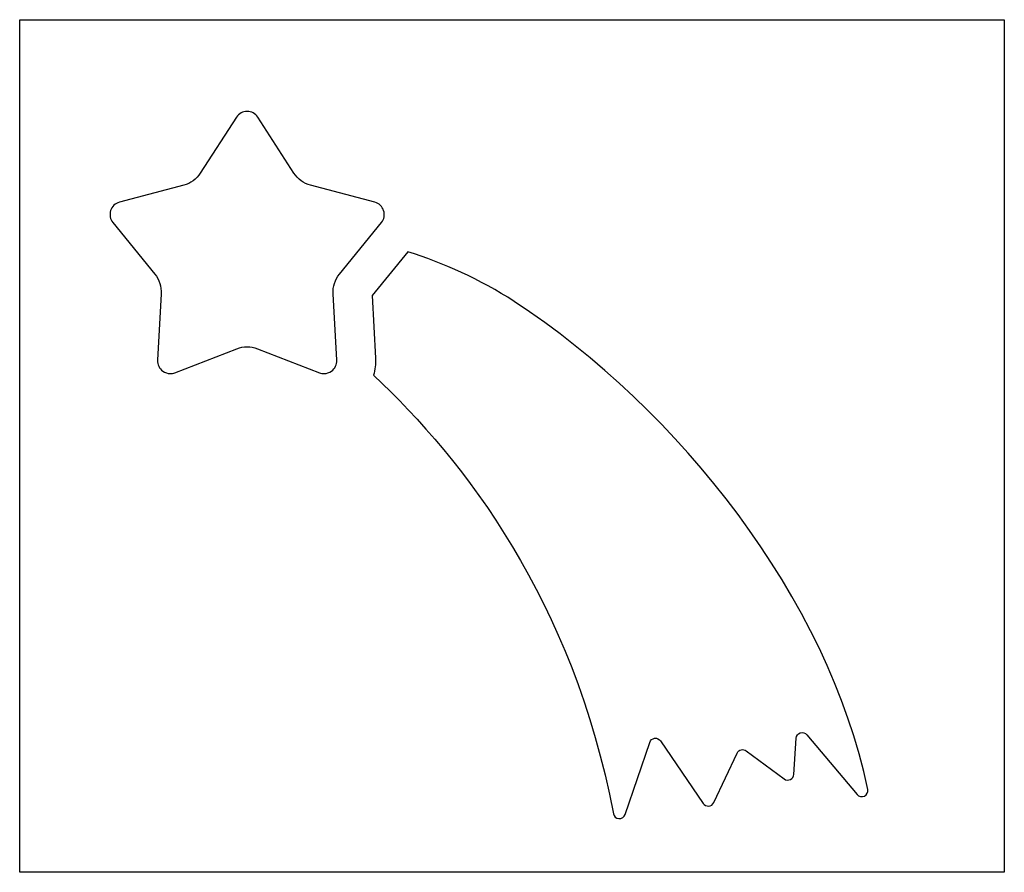
# Model space of a CAD drawing. Extents: x 0.1 to 52.1, y 0.1 to 45.1.
import ezdxf

# ---------------------------------------------------------------- set-up
doc = ezdxf.new("R2010")
doc.units = 0
doc.layers.get('0').update_dxf_attribs({"linetype": 'CONTINUOUS'})

msp = doc.modelspace()

# ---------------------------------------------------------------- linework, layer by layer
at = {"color": 1}
msp.add_lwpolyline([(0.1, 45.092376), (52.06794, 45.092376), (52.06794, 0.100001), (0.1, 0.100001)], close=True, dxfattribs=at)
at = {"color": 7}
for points in [[(11.541389, 39.945515), (9.634186, 36.996903)], [(14.574368, 36.996795), (12.667301, 39.945515)], [(8.758382, 36.360578), (5.364691, 35.457795)], [(18.843995, 35.45765), (15.450171, 36.360424)], [(5.016799, 34.386966), (7.231256, 31.662099)], [(16.977161, 31.662252), (19.191887, 34.386849)], [(20.578825, 32.849091), (18.696849, 30.533664), (18.875629, 27.235249)], [(7.565784, 30.632602), (7.375949, 27.125714)], [(16.832738, 27.125714), (16.642632, 30.632602)], [(8.286936, 26.463874), (11.563068, 27.728205)], [(12.645621, 27.728205), (15.921749, 26.463874)], [(41.64684, 7.357722), (44.297716, 4.204026)], [(32.055604, 3.148886), (33.352131, 6.954613)], [(33.92312, 7.032305), (36.174396, 3.733993)], [(40.960863, 5.269365), (41.078705, 7.170317)], [(36.732051, 3.778554), (37.961286, 6.390831)], [(38.444331, 6.512592), (40.447716, 5.029941)], [(44.859853, 4.477303), (44.859956, 4.476848)]]:
    msp.add_lwpolyline(points, dxfattribs=at)
msp.add_lwpolyline([(16.977161, 31.662252)], close=True, dxfattribs=at)
for points in [[(12.104349, 40.251797), (11.87687, 40.251797), (11.664807, 40.136436), (11.541389, 39.945515)], [(12.667301, 39.945515), (12.543882, 40.136436), (12.331819, 40.251797), (12.104349, 40.251797)], [(9.634186, 36.996903), (9.431393, 36.683369), (9.119232, 36.456613), (8.758382, 36.360578)], [(15.450171, 36.360424), (15.089318, 36.456505), (14.777021, 36.683226), (14.574368, 36.996795)], [(5.364691, 35.457795), (5.144991, 35.399386), (4.969749, 35.233291), (4.899516, 35.017034)], [(19.309306, 35.016923), (19.238945, 35.233291), (19.06383, 35.399328), (18.843995, 35.45765)], [(4.899516, 35.017034), (4.829147, 34.80075), (4.873468, 34.563591), (5.016799, 34.386966)], [(19.191887, 34.386849), (19.335493, 34.563422), (19.379685, 34.800576), (19.309306, 35.016923)], [(26.195699, 30.225818), (24.402916, 31.400354), (22.447291, 32.242875), (20.578825, 32.849091)], [(7.231256, 31.662099), (7.466913, 31.372419), (7.586104, 31.005569), (7.565784, 30.632602)], [(16.642632, 30.632602), (16.622471, 31.0054), (16.741778, 31.372419), (16.977161, 31.662252)], [(44.859956, 4.476848), (42.765128, 14.530333), (34.926703, 24.50618), (26.195699, 30.225818)], [(11.563068, 27.728205), (11.737224, 27.795295), (11.920781, 27.828995), (12.104349, 27.828995)], [(12.104349, 27.828995), (12.287908, 27.828995), (12.471326, 27.795726), (12.645621, 27.728205)], [(7.375949, 27.125714), (7.363677, 26.898503), (7.467321, 26.680558), (7.651428, 26.546925)], [(16.55726, 26.546925), (16.741371, 26.680558), (16.84488, 26.898503), (16.832738, 27.125714)], [(18.875629, 27.235249), (18.892427, 26.923982), (18.855073, 26.618616), (18.771037, 26.329157)], [(7.651428, 26.546925), (7.767753, 26.462504), (7.905904, 26.418866), (8.045687, 26.418866)], [(16.163001, 26.418866), (16.302644, 26.418866), (16.440932, 26.462242), (16.55726, 26.546925)], [(8.045687, 26.418866), (8.127105, 26.418866), (8.208792, 26.433445), (8.286936, 26.463874)], [(15.921749, 26.463874), (15.999899, 26.4335), (16.081723, 26.418866), (16.163001, 26.418866)], [(18.771037, 26.329157), (23.579348, 21.848419), (29.310379, 14.388519), (31.434148, 3.193132)], [(41.078705, 7.170317), (41.087013, 7.301775), (41.174315, 7.415115), (41.299357, 7.456406)], [(41.299357, 7.456406), (41.424569, 7.497887), (41.562163, 7.461142), (41.64684, 7.357722)], [(33.352131, 6.954613), (33.391368, 7.070231), (33.492582, 7.153582), (33.613563, 7.169891)], [(33.613563, 7.169891), (33.734515, 7.186692), (33.854358, 7.133569), (33.92312, 7.032305)], [(37.961286, 6.390831), (38.002395, 6.478154), (38.080513, 6.542297), (38.174049, 6.565985)], [(38.174049, 6.565985), (38.267767, 6.589454), (38.366893, 6.570721), (38.444331, 6.512592)], [(40.775395, 4.997305), (40.882321, 5.047208), (40.953632, 5.151509), (40.960863, 5.269365)], [(40.447716, 5.029941), (40.542622, 4.959697), (40.668379, 4.947121), (40.775395, 4.997305)], [(44.297716, 4.204026), (44.392646, 4.090948), (44.552473, 4.057417), (44.685299, 4.121933)], [(44.685299, 4.121933), (44.818136, 4.186344), (44.889994, 4.332888), (44.859853, 4.477303)], [(36.174396, 3.733993), (36.239447, 3.638664), (36.350855, 3.585311), (36.4661, 3.594571)], [(36.4661, 3.594571), (36.581326, 3.603937), (36.682817, 3.673949), (36.732051, 3.778554)], [(31.434148, 3.193132), (31.461273, 3.049254), (31.58197, 2.941847), (31.727896, 2.931546)], [(31.727896, 2.931546), (31.873798, 2.921439), (32.008418, 3.010358), (32.055604, 3.148886)]]:
    msp.add_open_spline(points, degree=3, dxfattribs=at)

doc.saveas('drawing.dxf')
